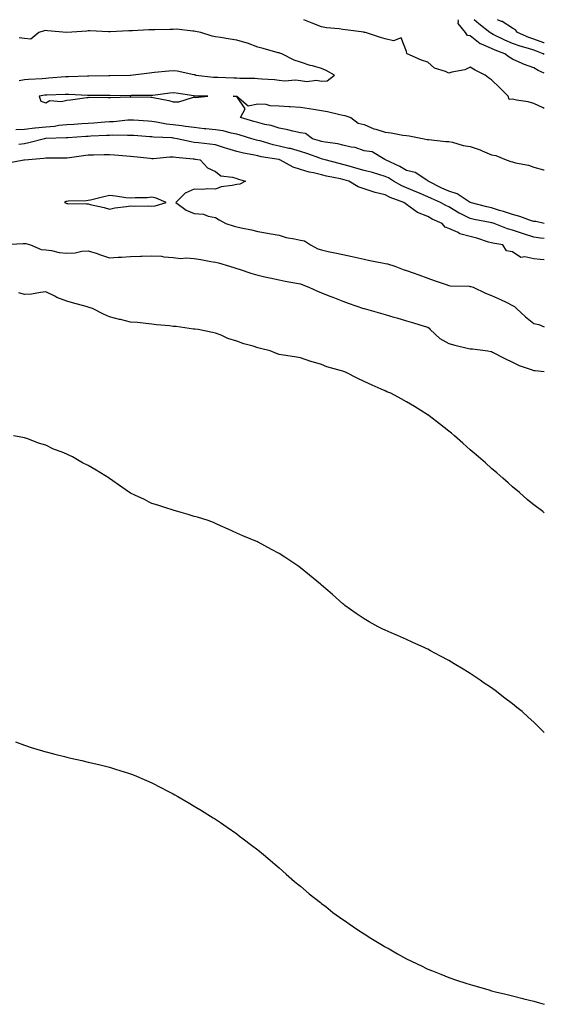
# Model space of a CAD drawing. Units: inches. Extents: x 920963 to 923603, y 7374458 to 7377098.
# Drawn here: x 923356 to 923603, y 7376634 to 7377098 of the extents above; entities that cross this region are included whole.
import ezdxf

# ---------------------------------------------------------------- set-up
doc = ezdxf.new("R2010")
doc.units = ezdxf.units.IN
doc.header["$MEASUREMENT"] = 0
doc.layers.add('Contour_92097374', color=7, linetype='Continuous', true_color=0x54b70d)

msp = doc.modelspace()

# ---------------------------------------------------------------- linework, layer by layer
at = {"layer": 'Contour_92097374'}
for points in [[(923603, 7377056.16, 3332), (923602.52, 7377056.39, 3332), (923598.05, 7377058.44, 3332), (923595.38, 7377059.25, 3332), (923589.95, 7377060.01, 3332), (923588.05, 7377060.47, 3332), (923586.48, 7377060.35, 3332), (923585.95, 7377061.92, 3332), (923582.03, 7377065.9, 3332), (923578.05, 7377069.69, 3332), (923576.68, 7377070.55, 3332), (923575.19, 7377071.92, 3332), (923570.38, 7377074.25, 3332), (923568.05, 7377075.61, 3332), (923565.58, 7377074.39, 3332), (923559.35, 7377073.23, 3332), (923558.05, 7377072.8, 3332), (923556.4, 7377073.56, 3332), (923551.24, 7377075.11, 3332), (923548.05, 7377077.91, 3332), (923545.07, 7377078.94, 3332), (923538.44, 7377081.92, 3332), (923538.27, 7377082.14, 3332), (923538.05, 7377082.99, 3332), (923535.62, 7377089.49, 3332), (923531.92, 7377088.05, 3332), (923528.05, 7377089, 3332), (923525.76, 7377089.63, 3332), (923518.71, 7377091.92, 3332), (923518.15, 7377092.02, 3332), (923518.05, 7377092.04, 3332), (923517.91, 7377092.06, 3332), (923509.32, 7377093.19, 3332), (923508.05, 7377093.39, 3332), (923506.31, 7377093.66, 3332), (923500.35, 7377094.22, 3332), (923498.05, 7377094.64, 3332), (923493.65, 7377096.32, 3332), (923492.75, 7377096.62, 3332), (923489.69, 7377098, 3332)], [(923603, 7377072.81, 3333), (923600.11, 7377073.98, 3333), (923598.05, 7377075.27, 3333), (923593.22, 7377077.09, 3333), (923592.54, 7377077.43, 3333), (923588.05, 7377079.44, 3333), (923586.42, 7377080.3, 3333), (923584.46, 7377081.92, 3333), (923579.8, 7377083.67, 3333), (923578.05, 7377084.49, 3333), (923573.45, 7377086.53, 3333), (923572.83, 7377086.7, 3333), (923568.05, 7377090.46, 3333), (923566.73, 7377090.6, 3333), (923565.87, 7377091.92, 3333), (923562.38, 7377096.25, 3333), (923562.61, 7377097.36, 3333), (923562.47, 7377098, 3333)], [(923603, 7377081.53, 3334), (923602.42, 7377081.92, 3334), (923599.34, 7377083.21, 3334), (923598.05, 7377083.65, 3334), (923595.5, 7377084.47, 3334), (923591.59, 7377085.46, 3334), (923588.05, 7377086.84, 3334), (923584.45, 7377088.32, 3334), (923578.9, 7377091.07, 3334), (923578.05, 7377091.46, 3334), (923577.73, 7377091.6, 3334), (923577.36, 7377091.92, 3334), (923572.16, 7377096.03, 3334), (923569.98, 7377098, 3334)], [(923603, 7377087.09, 3335), (923602.83, 7377087.15, 3335), (923598.05, 7377088.76, 3335), (923595.66, 7377089.53, 3335), (923590.32, 7377091.92, 3335), (923589.41, 7377093.28, 3335), (923588.05, 7377093.99, 3335), (923583.2, 7377097.07, 3335), (923582.75, 7377097.22, 3335), (923580.97, 7377098, 3335)], [(923355.48, 7377069.35, 3331), (923358.05, 7377069.78, 3331), (923359.95, 7377070.02, 3331), (923366.45, 7377070.32, 3331), (923368.05, 7377070.5, 3331), (923369.4, 7377070.57, 3331), (923377.31, 7377071.18, 3331), (923378.05, 7377071.22, 3331), (923378.76, 7377071.21, 3331), (923387.66, 7377071.53, 3331), (923388.05, 7377071.52, 3331), (923388.44, 7377071.53, 3331), (923397.79, 7377071.66, 3331), (923398.05, 7377071.67, 3331), (923398.3, 7377071.67, 3331), (923407.79, 7377071.92, 3331), (923408.04, 7377071.93, 3331), (923408.06, 7377071.93, 3331), (923416.94, 7377073.03, 3331), (923418.05, 7377073.15, 3331), (923419.36, 7377073.23, 3331), (923426.07, 7377073.9, 3331), (923428.05, 7377074.03, 3331), (923429.97, 7377073.84, 3331), (923437.82, 7377072.15, 3331), (923438.05, 7377072.12, 3331), (923438.24, 7377072.11, 3331), (923438.84, 7377071.92, 3331), (923447.08, 7377070.95, 3331), (923448.05, 7377070.88, 3331), (923449.1, 7377070.87, 3331), (923456.71, 7377070.58, 3331), (923458.05, 7377070.56, 3331), (923459.51, 7377070.46, 3331), (923466.59, 7377070.46, 3331), (923468.05, 7377070.35, 3331), (923469.86, 7377070.11, 3331), (923475.93, 7377069.8, 3331), (923478.05, 7377069.47, 3331), (923480.76, 7377069.21, 3331), (923485.77, 7377069.64, 3331), (923488.05, 7377069.31, 3331), (923491.05, 7377068.91, 3331), (923495.69, 7377069.56, 3331), (923498.05, 7377068.97, 3331), (923500.73, 7377069.24, 3331), (923504.1, 7377071.92, 3331), (923500.21, 7377074.08, 3331), (923498.05, 7377074.98, 3331), (923493.78, 7377076.19, 3331), (923492.59, 7377076.46, 3331), (923488.05, 7377077.97, 3331), (923485.13, 7377079, 3331), (923479.38, 7377081.92, 3331), (923478.36, 7377082.23, 3331), (923478.05, 7377082.32, 3331), (923477.51, 7377082.46, 3331), (923470.53, 7377084.4, 3331), (923468.05, 7377085, 3331), (923463.09, 7377086.96, 3331), (923462.99, 7377086.98, 3331), (923458.05, 7377088.4, 3331), (923455.02, 7377088.89, 3331), (923450.34, 7377089.63, 3331), (923448.05, 7377090, 3331), (923446.43, 7377090.31, 3331), (923441.08, 7377091.92, 3331), (923438.6, 7377092.47, 3331), (923438.05, 7377092.61, 3331), (923437.44, 7377092.53, 3331), (923429.62, 7377093.49, 3331), (923428.05, 7377093.36, 3331), (923426.6, 7377093.37, 3331), (923419.4, 7377093.28, 3331), (923418.05, 7377093.28, 3331), (923416.69, 7377093.28, 3331), (923408.87, 7377092.74, 3331), (923408.05, 7377092.73, 3331), (923407.21, 7377092.76, 3331), (923398.43, 7377092.3, 3331), (923398.05, 7377092.32, 3331), (923397.68, 7377092.29, 3331), (923388.86, 7377092.73, 3331), (923388.05, 7377092.68, 3331), (923387.36, 7377092.62, 3331), (923378.06, 7377091.93, 3331), (923378.04, 7377091.93, 3331), (923368.85, 7377092.72, 3331), (923368.05, 7377092.88, 3331), (923367.28, 7377092.69, 3331), (923364.85, 7377091.92, 3331), (923361.11, 7377088.86, 3331), (923358.05, 7377089.21, 3331), (923355.56, 7377089.43, 3331)], [(923603, 7377001.91, 3332), (923602.96, 7377001.92, 3332), (923599, 7377002.87, 3332), (923598.05, 7377002.94, 3332), (923596.55, 7377003.42, 3332), (923591.43, 7377005.31, 3332), (923588.05, 7377006.25, 3332), (923583.73, 7377007.6, 3332), (923581.83, 7377008.13, 3332), (923578.05, 7377009.27, 3332), (923575.87, 7377009.74, 3332), (923568.09, 7377011.88, 3332), (923568.05, 7377011.89, 3332), (923568.03, 7377011.9, 3332), (923567.99, 7377011.92, 3332), (923561.99, 7377015.86, 3332), (923558.05, 7377017.2, 3332), (923554.78, 7377018.65, 3332), (923548.21, 7377021.92, 3332), (923548.16, 7377022.03, 3332), (923548.05, 7377022.12, 3332), (923547.66, 7377022.31, 3332), (923542.1, 7377025.97, 3332), (923538.05, 7377026.99, 3332), (923534.91, 7377028.78, 3332), (923528.12, 7377031.92, 3332), (923528.14, 7377032.01, 3332), (923528.05, 7377032.09, 3332), (923527.82, 7377032.15, 3332), (923521.89, 7377035.76, 3332), (923518.05, 7377036.13, 3332), (923513.87, 7377037.74, 3332), (923512.06, 7377037.91, 3332), (923508.05, 7377038.92, 3332), (923505.65, 7377039.52, 3332), (923499.69, 7377040.28, 3332), (923498.05, 7377040.62, 3332), (923497.08, 7377040.95, 3332), (923493.84, 7377041.92, 3332), (923490.53, 7377044.4, 3332), (923488.05, 7377044.7, 3332), (923484.54, 7377045.43, 3332), (923482.2, 7377046.07, 3332), (923478.05, 7377046.81, 3332), (923474.23, 7377048.1, 3332), (923471.37, 7377048.6, 3332), (923468.05, 7377049.48, 3332), (923466.18, 7377050.05, 3332), (923459.9, 7377051.92, 3332), (923462.08, 7377055.95, 3332), (923458.05, 7377061.74, 3332), (923457.9, 7377061.77, 3332), (923456.38, 7377061.92, 3332), (923458.06, 7377061.93, 3332), (923458.12, 7377061.92, 3332), (923463.49, 7377057.36, 3332), (923468.05, 7377058.33, 3332), (923471.77, 7377058.2, 3332), (923473.69, 7377057.56, 3332), (923478.05, 7377057.48, 3332), (923482.83, 7377057.14, 3332), (923483.19, 7377057.06, 3332), (923488.05, 7377056.81, 3332), (923492.23, 7377056.1, 3332), (923494.17, 7377055.8, 3332), (923498.05, 7377055.15, 3332), (923500.86, 7377054.73, 3332), (923506.68, 7377053.29, 3332), (923508.05, 7377053.05, 3332), (923509.04, 7377052.91, 3332), (923511.8, 7377051.92, 3332), (923515.31, 7377049.18, 3332), (923518.05, 7377048.66, 3332), (923522.73, 7377046.6, 3332), (923523.54, 7377046.43, 3332), (923528.05, 7377044.97, 3332), (923530.82, 7377044.69, 3332), (923536.33, 7377043.64, 3332), (923538.05, 7377043.43, 3332), (923539.33, 7377043.2, 3332), (923546.43, 7377041.92, 3332), (923547.75, 7377041.61, 3332), (923548.05, 7377041.59, 3332), (923548.37, 7377041.6, 3332), (923556.67, 7377040.54, 3332), (923558.05, 7377040.58, 3332), (923559.68, 7377040.29, 3332), (923564.81, 7377038.68, 3332), (923568.05, 7377038.25, 3332), (923572.81, 7377036.68, 3332), (923573.77, 7377036.19, 3332), (923578.05, 7377034.38, 3332), (923580.13, 7377034, 3332), (923584.97, 7377031.92, 3332), (923587.29, 7377031.16, 3332), (923588.05, 7377030.97, 3332), (923589.37, 7377030.6, 3332), (923595.53, 7377029.4, 3332), (923598.05, 7377028.51, 3332), (923602.65, 7377027.32, 3332), (923603, 7377027.23, 3332)], [(923603, 7376994.9, 3331), (923601.19, 7376995.06, 3331), (923598.05, 7376995.49, 3331), (923593.23, 7376997.09, 3331), (923592.68, 7376997.29, 3331), (923588.05, 7376998.88, 3331), (923585.6, 7376999.47, 3331), (923579.37, 7377001.92, 3331), (923578.37, 7377002.24, 3331), (923578.05, 7377002.34, 3331), (923577.51, 7377002.46, 3331), (923569.96, 7377003.83, 3331), (923568.05, 7377004.29, 3331), (923563.32, 7377006.65, 3331), (923562.95, 7377006.82, 3331), (923558.05, 7377009.77, 3331), (923556.6, 7377010.47, 3331), (923554.1, 7377011.92, 3331), (923549.85, 7377013.72, 3331), (923548.05, 7377014.59, 3331), (923543.42, 7377016.55, 3331), (923542.9, 7377016.77, 3331), (923538.05, 7377018.78, 3331), (923535.84, 7377019.71, 3331), (923532.01, 7377021.92, 3331), (923529.53, 7377023.4, 3331), (923528.05, 7377024.14, 3331), (923524.99, 7377024.98, 3331), (923522.04, 7377025.92, 3331), (923518.05, 7377026.9, 3331), (923514.15, 7377028.02, 3331), (923511.01, 7377028.96, 3331), (923508.05, 7377029.83, 3331), (923506.34, 7377030.21, 3331), (923499.76, 7377031.92, 3331), (923498.46, 7377032.33, 3331), (923498.05, 7377032.42, 3331), (923497.29, 7377032.68, 3331), (923491.09, 7377034.96, 3331), (923488.05, 7377035.94, 3331), (923483.37, 7377037.24, 3331), (923482.61, 7377037.36, 3331), (923478.05, 7377038.41, 3331), (923475.17, 7377039.04, 3331), (923469.09, 7377040.88, 3331), (923468.05, 7377041.14, 3331), (923467.41, 7377041.28, 3331), (923465.18, 7377041.92, 3331), (923459.74, 7377043.61, 3331), (923458.05, 7377044.13, 3331), (923455.4, 7377044.57, 3331), (923451.7, 7377045.57, 3331), (923448.05, 7377046.04, 3331), (923443.43, 7377046.54, 3331), (923442.73, 7377046.6, 3331), (923438.05, 7377047.13, 3331), (923433.88, 7377047.74, 3331), (923432.02, 7377047.94, 3331), (923428.05, 7377048.49, 3331), (923424.96, 7377048.83, 3331), (923420.24, 7377049.73, 3331), (923418.05, 7377050.01, 3331), (923416.26, 7377050.14, 3331), (923409.35, 7377050.62, 3331), (923408.05, 7377050.71, 3331), (923406.78, 7377050.65, 3331), (923400.02, 7377049.94, 3331), (923398.05, 7377049.86, 3331), (923395.85, 7377049.72, 3331), (923390.74, 7377049.23, 3331), (923388.05, 7377049.06, 3331), (923385, 7377048.87, 3331), (923381.31, 7377048.66, 3331), (923378.05, 7377048.45, 3331), (923374.19, 7377048.06, 3331), (923372.23, 7377047.74, 3331), (923368.05, 7377047.37, 3331), (923363.13, 7377046.84, 3331), (923362.94, 7377046.81, 3331), (923358.05, 7377046.2, 3331), (923353.89, 7377046.08, 3331)], [(923603, 7376984.82, 3330), (923601.06, 7376984.93, 3330), (923598.05, 7376985.27, 3330), (923593.77, 7376986.2, 3330), (923591.99, 7376985.86, 3330), (923588.05, 7376988.58, 3330), (923585.26, 7376989.13, 3330), (923583.42, 7376991.92, 3330), (923578.75, 7376992.62, 3330), (923578.05, 7376992.83, 3330), (923576.77, 7376993.2, 3330), (923571.14, 7376995.01, 3330), (923568.05, 7376995.83, 3330), (923563.22, 7376997.09, 3330), (923562.34, 7376997.64, 3330), (923558.05, 7376999.64, 3330), (923556.29, 7377000.16, 3330), (923554.94, 7377001.92, 3330), (923550.19, 7377004.06, 3330), (923548.05, 7377005.24, 3330), (923543.23, 7377007.1, 3330), (923541.52, 7377008.45, 3330), (923538.05, 7377010.9, 3330), (923537.43, 7377011.3, 3330), (923536.84, 7377011.92, 3330), (923530.34, 7377014.21, 3330), (923528.05, 7377015.42, 3330), (923523.36, 7377016.61, 3330), (923522.82, 7377016.69, 3330), (923518.05, 7377018.36, 3330), (923515.33, 7377019.2, 3330), (923510.96, 7377021.92, 3330), (923508.69, 7377022.56, 3330), (923508.05, 7377022.75, 3330), (923506.99, 7377022.99, 3330), (923500.43, 7377024.3, 3330), (923498.05, 7377024.87, 3330), (923494.18, 7377025.79, 3330), (923492.21, 7377026.08, 3330), (923488.05, 7377027.35, 3330), (923484.62, 7377028.49, 3330), (923478.43, 7377031.92, 3330), (923478.15, 7377032.02, 3330), (923478.05, 7377032.04, 3330), (923477.9, 7377032.07, 3330), (923469.56, 7377033.43, 3330), (923468.05, 7377033.81, 3330), (923465.63, 7377034.34, 3330), (923461.24, 7377035.11, 3330), (923458.05, 7377035.9, 3330), (923453.44, 7377037.31, 3330), (923452.31, 7377037.66, 3330), (923448.05, 7377038.96, 3330), (923445.45, 7377039.32, 3330), (923440.06, 7377039.91, 3330), (923438.05, 7377040.17, 3330), (923436.53, 7377040.4, 3330), (923429.93, 7377041.92, 3330), (923428.33, 7377042.2, 3330), (923428.05, 7377042.24, 3330), (923427.69, 7377042.28, 3330), (923418.8, 7377042.67, 3330), (923418.05, 7377042.76, 3330), (923417.14, 7377042.83, 3330), (923409.5, 7377043.37, 3330), (923408.05, 7377043.47, 3330), (923406.57, 7377043.4, 3330), (923399.64, 7377043.51, 3330), (923398.05, 7377043.44, 3330), (923396.62, 7377043.35, 3330), (923389.23, 7377043.1, 3330), (923388.05, 7377043.03, 3330), (923387.01, 7377042.96, 3330), (923378.45, 7377042.32, 3330), (923378.05, 7377042.29, 3330), (923377.71, 7377042.26, 3330), (923368.18, 7377042.05, 3330), (923368.05, 7377042.03, 3330), (923367.95, 7377042.02, 3330), (923367.4, 7377041.92, 3330), (923360.07, 7377039.9, 3330), (923358.05, 7377039.57, 3330), (923355.37, 7377039.24, 3330)], [(923349.62, 7377030.36, 3329), (923357.75, 7377031.92, 3329), (923358.03, 7377031.94, 3329), (923358.08, 7377031.95, 3329), (923367.21, 7377032.76, 3329), (923368.05, 7377032.93, 3329), (923369.08, 7377032.94, 3329), (923377.02, 7377032.95, 3329), (923378.05, 7377032.97, 3329), (923379.26, 7377033.12, 3329), (923385.93, 7377034.05, 3329), (923388.05, 7377034.31, 3329), (923390.51, 7377034.38, 3329), (923395.56, 7377034.41, 3329), (923398.05, 7377034.48, 3329), (923400.47, 7377034.34, 3329), (923406.19, 7377033.77, 3329), (923408.05, 7377033.66, 3329), (923409.63, 7377033.49, 3329), (923417.26, 7377032.7, 3329), (923418.05, 7377032.62, 3329), (923418.77, 7377032.64, 3329), (923426.56, 7377033.41, 3329), (923428.05, 7377033.44, 3329), (923429.34, 7377033.21, 3329), (923437.54, 7377032.43, 3329), (923438.05, 7377032.35, 3329), (923438.44, 7377032.3, 3329), (923440.88, 7377031.92, 3329), (923444.34, 7377028.21, 3329), (923448.05, 7377026.5, 3329), (923450.58, 7377024.45, 3329), (923456.12, 7377023.85, 3329), (923458.05, 7377023.16, 3329), (923458.97, 7377022.84, 3329), (923462.17, 7377021.92, 3329), (923459.54, 7377020.42, 3329), (923458.05, 7377020.41, 3329), (923455.98, 7377019.85, 3329), (923450.72, 7377019.25, 3329), (923448.05, 7377018.17, 3329), (923444.45, 7377018.32, 3329), (923441.94, 7377018.03, 3329), (923438.05, 7377018.17, 3329), (923433.76, 7377016.21, 3329), (923429.3, 7377011.92, 3329), (923434.31, 7377008.18, 3329), (923438.05, 7377006.7, 3329), (923442.42, 7377006.29, 3329), (923444.6, 7377005.37, 3329), (923448.05, 7377004.77, 3329), (923449.75, 7377003.62, 3329), (923452.91, 7377001.92, 3329), (923456.79, 7377000.65, 3329), (923458.05, 7377000.31, 3329), (923460.12, 7376999.85, 3329), (923465.08, 7376998.95, 3329), (923468.05, 7376998.23, 3329), (923472.53, 7376997.44, 3329), (923473.41, 7376997.28, 3329), (923478.05, 7376996.48, 3329), (923481.42, 7376995.29, 3329), (923485.21, 7376994.76, 3329), (923488.05, 7376994.03, 3329), (923489.92, 7376993.78, 3329), (923492.76, 7376991.92, 3329), (923496.21, 7376990.09, 3329), (923498.05, 7376989.53, 3329), (923501.14, 7376988.83, 3329), (923504.23, 7376988.1, 3329), (923508.05, 7376987.27, 3329), (923512.46, 7376986.34, 3329), (923513.94, 7376986.03, 3329), (923518.05, 7376985.17, 3329), (923520.72, 7376984.59, 3329), (923526.61, 7376983.36, 3329), (923528.05, 7376983.05, 3329), (923529.04, 7376982.91, 3329), (923532.53, 7376981.92, 3329), (923536.48, 7376980.35, 3329), (923538.05, 7376979.88, 3329), (923541.26, 7376978.71, 3329), (923543.87, 7376977.74, 3329), (923548.05, 7376976.24, 3329), (923551.16, 7376975.03, 3329), (923556.71, 7376973.26, 3329), (923558.05, 7376972.79, 3329), (923558.7, 7376972.58, 3329), (923567.63, 7376972.35, 3329), (923568.05, 7376972.26, 3329), (923568.34, 7376972.21, 3329), (923569.44, 7376971.92, 3329), (923575.21, 7376969.08, 3329), (923578.05, 7376968.05, 3329), (923582.28, 7376966.15, 3329), (923585.31, 7376964.66, 3329), (923588.05, 7376963.36, 3329), (923588.89, 7376962.76, 3329), (923589.84, 7376961.92, 3329), (923594.1, 7376957.97, 3329), (923598.05, 7376954.81, 3329), (923600.43, 7376954.3, 3329), (923603, 7376953.2, 3329)], [(923348.25, 7376992.12, 3328), (923357.42, 7376992.55, 3328), (923358.05, 7376992.52, 3328), (923358.61, 7376992.48, 3328), (923360.83, 7376991.92, 3328), (923365.85, 7376989.72, 3328), (923368.05, 7376989.62, 3328), (923370.7, 7376989.27, 3328), (923374.44, 7376988.31, 3328), (923378.05, 7376987.95, 3328), (923381.87, 7376988.1, 3328), (923385.09, 7376988.95, 3328), (923388.05, 7376989.13, 3328), (923392.23, 7376987.74, 3328), (923393.46, 7376987.33, 3328), (923398.05, 7376985.81, 3328), (923402.2, 7376986.06, 3328), (923403.82, 7376986.15, 3328), (923408.05, 7376986.41, 3328), (923412.64, 7376986.51, 3328), (923413.37, 7376986.6, 3328), (923418.05, 7376986.67, 3328), (923422.67, 7376986.54, 3328), (923423.76, 7376986.21, 3328), (923428.05, 7376985.99, 3328), (923431.58, 7376985.45, 3328), (923434.16, 7376985.81, 3328), (923438.05, 7376985.46, 3328), (923441.07, 7376984.94, 3328), (923445.86, 7376984.11, 3328), (923448.05, 7376983.73, 3328), (923449.51, 7376983.37, 3328), (923454.64, 7376981.92, 3328), (923457.18, 7376981.05, 3328), (923458.05, 7376980.78, 3328), (923459.71, 7376980.25, 3328), (923464.73, 7376978.6, 3328), (923468.05, 7376977.59, 3328), (923472.66, 7376976.53, 3328), (923473.65, 7376976.32, 3328), (923478.05, 7376975.34, 3328), (923480.95, 7376974.82, 3328), (923486.17, 7376973.8, 3328), (923488.05, 7376973.45, 3328), (923489.23, 7376973.09, 3328), (923492.1, 7376971.92, 3328), (923496.15, 7376970.02, 3328), (923498.05, 7376969.29, 3328), (923502.36, 7376967.61, 3328), (923503.35, 7376967.23, 3328), (923508.05, 7376965.36, 3328), (923510.59, 7376964.46, 3328), (923517.87, 7376961.92, 3328), (923518, 7376961.87, 3328), (923518.05, 7376961.86, 3328), (923518.14, 7376961.83, 3328), (923525.8, 7376959.68, 3328), (923528.05, 7376959.04, 3328), (923532.11, 7376957.86, 3328), (923533.58, 7376957.45, 3328), (923538.05, 7376956.13, 3328), (923541.29, 7376955.16, 3328), (923546.36, 7376953.61, 3328), (923548.05, 7376953.1, 3328), (923548.72, 7376952.6, 3328), (923549.17, 7376951.92, 3328), (923553.82, 7376947.69, 3328), (923558.05, 7376945.36, 3328), (923560.77, 7376944.64, 3328), (923566.71, 7376943.26, 3328), (923568.05, 7376942.92, 3328), (923569.09, 7376942.96, 3328), (923576.42, 7376941.92, 3328), (923577.82, 7376941.69, 3328), (923578.05, 7376941.62, 3328), (923578.66, 7376941.31, 3328), (923584.44, 7376938.31, 3328), (923588.05, 7376936.53, 3328), (923591.22, 7376935.09, 3328), (923596.75, 7376933.22, 3328), (923598.05, 7376932.72, 3328), (923598.73, 7376932.6, 3328), (923603, 7376932.14, 3328)], [(923603, 7376865.58, 3327), (923602.28, 7376866.15, 3327), (923598.05, 7376869.43, 3327), (923596.65, 7376870.52, 3327), (923594.94, 7376871.92, 3327), (923591.27, 7376875.14, 3327), (923588.05, 7376877.88, 3327), (923585.9, 7376879.77, 3327), (923583.43, 7376881.92, 3327), (923580.56, 7376884.43, 3327), (923578.05, 7376886.54, 3327), (923575.22, 7376889.09, 3327), (923572.02, 7376891.92, 3327), (923569.9, 7376893.77, 3327), (923568.05, 7376895.35, 3327), (923564.56, 7376898.43, 3327), (923560.61, 7376901.92, 3327), (923559.24, 7376903.11, 3327), (923558.05, 7376904.15, 3327), (923553.66, 7376907.53, 3327), (923548.72, 7376911.25, 3327), (923548.05, 7376911.76, 3327), (923547.95, 7376911.82, 3327), (923547.79, 7376911.92, 3327), (923541.8, 7376915.67, 3327), (923538.05, 7376917.98, 3327), (923535.5, 7376919.37, 3327), (923530.69, 7376921.92, 3327), (923528.8, 7376922.67, 3327), (923528.05, 7376923.02, 3327), (923526.06, 7376923.91, 3327), (923521.87, 7376925.74, 3327), (923518.05, 7376927.55, 3327), (923515.07, 7376928.94, 3327), (923509.26, 7376931.92, 3327), (923508.33, 7376932.2, 3327), (923508.05, 7376932.31, 3327), (923507.46, 7376932.51, 3327), (923500.57, 7376934.45, 3327), (923498.05, 7376935.47, 3327), (923493.07, 7376936.9, 3327), (923493.04, 7376936.91, 3327), (923488.05, 7376938.62, 3327), (923485.28, 7376939.15, 3327), (923480.04, 7376939.93, 3327), (923478.05, 7376940.29, 3327), (923476.77, 7376940.64, 3327), (923473.8, 7376941.92, 3327), (923469.22, 7376943.09, 3327), (923468.05, 7376943.39, 3327), (923465.88, 7376944.09, 3327), (923461.42, 7376945.3, 3327), (923458.05, 7376946.55, 3327), (923453.85, 7376947.71, 3327), (923450.72, 7376949.25, 3327), (923448.05, 7376950.28, 3327), (923446.69, 7376950.56, 3327), (923439.94, 7376951.92, 3327), (923438.3, 7376952.17, 3327), (923438.05, 7376952.22, 3327), (923437.75, 7376952.22, 3327), (923429.5, 7376953.37, 3327), (923428.05, 7376953.38, 3327), (923426.32, 7376953.65, 3327), (923420.29, 7376954.16, 3327), (923418.05, 7376954.57, 3327), (923415.2, 7376954.77, 3327), (923411.36, 7376955.23, 3327), (923408.05, 7376955.44, 3327), (923403.33, 7376956.64, 3327), (923402.88, 7376956.75, 3327), (923398.05, 7376957.97, 3327), (923395.31, 7376959.18, 3327), (923390.03, 7376961.92, 3327), (923388.54, 7376962.41, 3327), (923388.05, 7376962.56, 3327), (923387.15, 7376962.82, 3327), (923380.69, 7376964.56, 3327), (923378.05, 7376965.36, 3327), (923373.27, 7376967.14, 3327), (923372.31, 7376967.66, 3327), (923368.05, 7376969.69, 3327), (923365.63, 7376969.5, 3327), (923361.27, 7376968.7, 3327), (923358.05, 7376968.5, 3327), (923355.38, 7376969.25, 3327)], [(923603, 7376762.12, 3326), (923600.62, 7376764.5, 3326), (923598.05, 7376766.96, 3326), (923595.42, 7376769.29, 3326), (923592.49, 7376771.92, 3326), (923590.06, 7376773.93, 3326), (923588.05, 7376775.57, 3326), (923584.44, 7376778.31, 3326), (923579.82, 7376781.92, 3326), (923578.79, 7376782.66, 3326), (923578.05, 7376783.19, 3326), (923574.26, 7376785.71, 3326), (923572.8, 7376786.67, 3326), (923568.05, 7376789.93, 3326), (923566.8, 7376790.67, 3326), (923564.79, 7376791.92, 3326), (923560.55, 7376794.42, 3326), (923558.05, 7376795.98, 3326), (923554.15, 7376798.02, 3326), (923549.36, 7376800.61, 3326), (923548.05, 7376801.31, 3326), (923547.63, 7376801.5, 3326), (923546.66, 7376801.92, 3326), (923540.75, 7376804.62, 3326), (923538.05, 7376805.93, 3326), (923533.88, 7376807.75, 3326), (923530.91, 7376809.06, 3326), (923528.05, 7376810.32, 3326), (923526.98, 7376810.85, 3326), (923524.71, 7376811.92, 3326), (923520.41, 7376814.28, 3326), (923518.05, 7376815.59, 3326), (923514.34, 7376818.21, 3326), (923508.99, 7376821.92, 3326), (923508.46, 7376822.34, 3326), (923508.05, 7376822.66, 3326), (923503.21, 7376827.08, 3326), (923501.05, 7376828.92, 3326), (923498.05, 7376831.5, 3326), (923497.84, 7376831.7, 3326), (923497.58, 7376831.92, 3326), (923492.42, 7376836.29, 3326), (923488.05, 7376839.73, 3326), (923486.78, 7376840.65, 3326), (923484.94, 7376841.92, 3326), (923480.79, 7376844.67, 3326), (923478.05, 7376846.45, 3326), (923474.5, 7376848.37, 3326), (923468.18, 7376851.79, 3326), (923468.05, 7376851.86, 3326), (923467.91, 7376851.92, 3326), (923460.94, 7376854.81, 3326), (923458.05, 7376856.09, 3326), (923453.98, 7376857.85, 3326), (923450.49, 7376859.48, 3326), (923448.05, 7376860.6, 3326), (923447.11, 7376860.98, 3326), (923444.67, 7376861.92, 3326), (923439.61, 7376863.48, 3326), (923438.05, 7376863.94, 3326), (923435.17, 7376864.8, 3326), (923431.91, 7376865.78, 3326), (923428.05, 7376866.9, 3326), (923424.25, 7376868.12, 3326), (923420.82, 7376869.15, 3326), (923418.05, 7376870, 3326), (923416.8, 7376870.67, 3326), (923414.56, 7376871.92, 3326), (923410.05, 7376873.92, 3326), (923408.05, 7376874.88, 3326), (923403.84, 7376877.71, 3326), (923398.12, 7376881.85, 3326), (923398.02, 7376881.92, 3326), (923391.78, 7376885.64, 3326), (923388.05, 7376887.96, 3326), (923385.37, 7376889.24, 3326), (923380.65, 7376891.92, 3326), (923378.91, 7376892.78, 3326), (923378.05, 7376893.26, 3326), (923375.77, 7376894.2, 3326), (923371.79, 7376895.66, 3326), (923368.05, 7376897.45, 3326), (923364.61, 7376898.48, 3326), (923359.55, 7376900.42, 3326), (923358.05, 7376900.92, 3326), (923357.19, 7376901.06, 3326), (923352.94, 7376901.92, 3326)], [(923353.78, 7376757.65, 3325), (923358.05, 7376756.06, 3325), (923361.18, 7376755.05, 3325), (923366.56, 7376753.41, 3325), (923368.05, 7376752.94, 3325), (923368.88, 7376752.75, 3325), (923372.3, 7376751.92, 3325), (923376.9, 7376750.77, 3325), (923378.05, 7376750.49, 3325), (923379.92, 7376750.05, 3325), (923384.99, 7376748.86, 3325), (923388.05, 7376748.1, 3325), (923393.05, 7376746.92, 3325), (923398.05, 7376745.7, 3325), (923400.91, 7376744.78, 3325), (923407.06, 7376742.91, 3325), (923408.05, 7376742.6, 3325), (923408.53, 7376742.4, 3325), (923409.66, 7376741.92, 3325), (923415.57, 7376739.44, 3325), (923418.05, 7376738.43, 3325), (923422.31, 7376736.18, 3325), (923425.34, 7376734.63, 3325), (923428.05, 7376733.24, 3325), (923428.88, 7376732.74, 3325), (923430.29, 7376731.92, 3325), (923435.2, 7376729.07, 3325), (923438.05, 7376727.42, 3325), (923441.4, 7376725.27, 3325), (923446.92, 7376721.92, 3325), (923447.62, 7376721.49, 3325), (923448.05, 7376721.22, 3325), (923450.38, 7376719.59, 3325), (923453.52, 7376717.39, 3325), (923458.05, 7376714.25, 3325), (923459.36, 7376713.23, 3325), (923461.08, 7376711.92, 3325), (923465.07, 7376708.94, 3325), (923468.05, 7376706.73, 3325), (923470.67, 7376704.54, 3325), (923473.76, 7376701.92, 3325), (923476.09, 7376699.96, 3325), (923478.05, 7376698.33, 3325), (923481.43, 7376695.3, 3325), (923485.33, 7376691.92, 3325), (923486.8, 7376690.66, 3325), (923488.05, 7376689.66, 3325), (923492.22, 7376686.09, 3325), (923497.5, 7376681.92, 3325), (923497.81, 7376681.67, 3325), (923498.05, 7376681.49, 3325), (923499.97, 7376680, 3325), (923503.42, 7376677.29, 3325), (923508.05, 7376673.98, 3325), (923509.24, 7376673.11, 3325), (923510.99, 7376671.92, 3325), (923515.2, 7376669.07, 3325), (923518.05, 7376667.27, 3325), (923521.32, 7376665.19, 3325), (923526.78, 7376661.92, 3325), (923527.56, 7376661.43, 3325), (923528.05, 7376661.13, 3325), (923529.92, 7376660.05, 3325), (923533.86, 7376657.73, 3325), (923538.05, 7376655.41, 3325), (923540.39, 7376654.26, 3325), (923545.4, 7376651.92, 3325), (923547.18, 7376651.04, 3325), (923548.05, 7376650.62, 3325), (923550.24, 7376649.73, 3325), (923554.25, 7376648.12, 3325), (923558.05, 7376646.54, 3325), (923561.57, 7376645.43, 3325), (923566, 7376643.97, 3325), (923568.05, 7376643.29, 3325), (923569.13, 7376643, 3325), (923573.05, 7376641.92, 3325), (923576.9, 7376640.77, 3325), (923578.05, 7376640.41, 3325), (923580.05, 7376639.92, 3325), (923584.9, 7376638.77, 3325), (923588.05, 7376637.94, 3325), (923592.87, 7376636.75, 3325), (923593.34, 7376636.63, 3325), (923598.05, 7376635.44, 3325), (923600.77, 7376634.64, 3325), (923603, 7376633.98, 3325)]]:
    msp.add_polyline3d(points, dxfattribs=at)
for points in [[(923438.05, 7377061.55, 3332), (923438.58, 7377061.39, 3332), (923444.48, 7377061.92, 3332), (923438.15, 7377062.02, 3332), (923438.05, 7377062.03, 3332), (923437.92, 7377062.05, 3332), (923429.45, 7377063.32, 3332), (923428.05, 7377063.5, 3332), (923426.59, 7377063.37, 3332), (923418.47, 7377062.35, 3332), (923418.05, 7377062.31, 3332), (923417.68, 7377062.29, 3332), (923408.33, 7377062.2, 3332), (923408.05, 7377062.19, 3332), (923407.79, 7377062.18, 3332), (923398.44, 7377062.31, 3332), (923398.05, 7377062.3, 3332), (923397.67, 7377062.3, 3332), (923388.33, 7377062.2, 3332), (923388.05, 7377062.2, 3332), (923387.77, 7377062.2, 3332), (923378.9, 7377062.78, 3332), (923378.05, 7377062.79, 3332), (923377.22, 7377062.74, 3332), (923368.63, 7377062.5, 3332), (923368.05, 7377062.47, 3332), (923367.56, 7377062.41, 3332), (923364.95, 7377061.92, 3332), (923365.7, 7377059.57, 3332), (923368.05, 7377058.78, 3332), (923370.03, 7377059.94, 3332), (923375.55, 7377059.43, 3332), (923378.05, 7377060.01, 3332), (923379.71, 7377060.26, 3332), (923387.42, 7377061.29, 3332), (923388.05, 7377061.38, 3332), (923388.52, 7377061.45, 3332), (923397.42, 7377061.29, 3332), (923398.05, 7377061.35, 3332), (923398.56, 7377061.41, 3332), (923407.7, 7377061.57, 3332), (923408.05, 7377061.6, 3332), (923408.39, 7377061.58, 3332), (923417.6, 7377061.47, 3332), (923418.05, 7377061.44, 3332), (923418.71, 7377061.26, 3332), (923426.05, 7377059.92, 3332), (923428.05, 7377059.26, 3332), (923430.74, 7377059.23, 3332), (923437.69, 7377061.56, 3332)], [(923418.05, 7377010.07, 3329), (923419.67, 7377010.3, 3329), (923424.77, 7377011.92, 3329), (923420.09, 7377013.96, 3329), (923418.05, 7377014.32, 3329), (923415.93, 7377014.04, 3329), (923410.19, 7377014.06, 3329), (923408.05, 7377013.83, 3329), (923405.88, 7377014.09, 3329), (923400.91, 7377014.78, 3329), (923398.05, 7377015.09, 3329), (923395.39, 7377014.58, 3329), (923389.11, 7377012.99, 3329), (923388.05, 7377012.76, 3329), (923387.28, 7377012.69, 3329), (923378.56, 7377012.43, 3329), (923378.05, 7377012.39, 3329), (923377.67, 7377012.3, 3329), (923376.89, 7377011.92, 3329), (923377.61, 7377011.48, 3329), (923378.05, 7377011.43, 3329), (923378.52, 7377011.45, 3329), (923387.33, 7377011.2, 3329), (923388.05, 7377011.23, 3329), (923388.99, 7377010.98, 3329), (923395.59, 7377009.46, 3329), (923398.05, 7377008.75, 3329), (923400.69, 7377009.28, 3329), (923406.09, 7377009.96, 3329), (923408.05, 7377010.31, 3329), (923409.78, 7377010.19, 3329), (923416.34, 7377010.2, 3329)]]:
    msp.add_polyline3d(points, close=True, dxfattribs=at)

doc.saveas('drawing.dxf')
